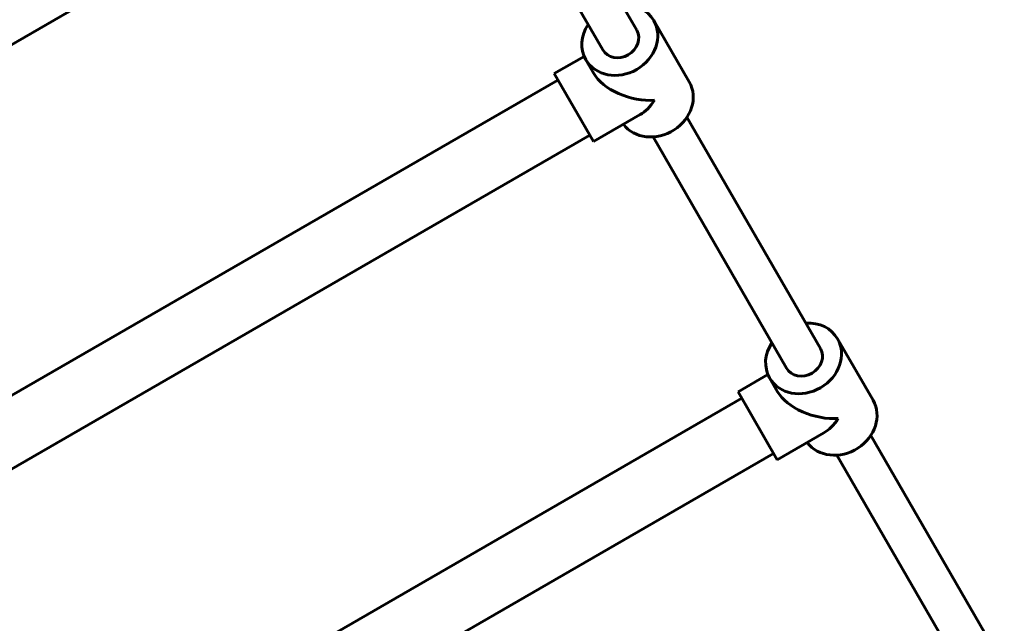
# Model space of a CAD drawing. Units: millimetres. Extents: x -9343 to 5664, y -1008 to 6424.
# Drawn here: x 2810 to 3211, y 1330 to 1576 of the extents above; entities that cross this region are included whole.
import ezdxf

# ---------------------------------------------------------------- set-up
doc = ezdxf.new("R2010")
doc.units = ezdxf.units.MM
doc.linetypes.add('K5LT_BASIC', pattern=[0])

msp = doc.modelspace()

# ---------------------------------------------------------------- linework, layer by layer
at = {"linetype": 'K5LT_BASIC', "lineweight": 60}
for p, q in [((3061.33, 1571.87), (3006.83, 1666.27)), ((2677.05, 1491.46), (2967.17, 1658.96)), ((3047.47, 1563.87), (2992.97, 1658.27)), ((3068.26, 1575.87), (3082.76, 1550.76)), ((3027.67, 1554.17), (3039.88, 1561.22)), ((3040.55, 1559.87), (3043.8, 1554.24)), ((2739.05, 1384.07), (3029.17, 1551.57)), ((3027.67, 1554.17), (3043.67, 1526.46)), ((3043.67, 1526.46), (3062.72, 1537.46)), ((3136.33, 1441.97), (3081.83, 1536.36)), ((2752.05, 1361.55), (3042.17, 1529.05)), ((3122.47, 1433.97), (3067.97, 1528.36)), ((3143.26, 1445.97), (3157.76, 1420.85)), ((3102.67, 1424.27), (3114.88, 1431.31)), ((3115.55, 1429.97), (3118.8, 1424.34)), ((3102.67, 1424.27), (3118.67, 1396.55)), ((2814.05, 1254.17), (3104.17, 1421.67)), ((3118.67, 1396.55), (3137.72, 1407.55)), ((3211.33, 1312.06), (3156.83, 1406.46)), ((2827.05, 1231.65), (3117.17, 1399.15)), ((3197.47, 1304.06), (3142.97, 1398.46))]:
    msp.add_line(p, q, dxfattribs=at)
for centre, major_axis, ratio, start_param, end_param in [((3054.4, 1567.87), (13.86, 8), 0.866025, 0, 1.047198), ((3054.4, 1567.87), (13.86, 8), 0.866025, 3.141593, 6.283185), ((3054.4, 1567.87), (13.86, 8), 0.866025, 2.094395, 3.141593), ((3054.4, 1567.87), (6.93, 4), 0.866025, 3.141593, 6.283185), ((3061.65, 1555.31), (18.93, -5.07), 0.57735, 3.665191, 5.235988), ((3068.9, 1542.76), (13.86, 8), 0.866025, 3.250058, 6.283185), ((3061.65, 1555.31), (5.07, 18.93), 0.57735, 3.665191, 4.18879), ((3129.4, 1437.97), (13.86, 8), 0.866025, 0, 1.047198), ((3129.4, 1437.97), (13.86, 8), 0.866025, 2.094395, 3.141593), ((3129.4, 1437.97), (13.86, 8), 0.866025, 3.141593, 6.283185), ((3129.4, 1437.97), (6.93, 4), 0.866025, 3.141593, 6.283185), ((3136.65, 1425.41), (18.93, -5.07), 0.57735, 3.665191, 5.235988), ((3143.9, 1412.85), (13.86, 8), 0.866025, 3.250058, 6.283185), ((3136.65, 1425.41), (5.07, 18.93), 0.57735, 3.665191, 4.18879)]:
    msp.add_ellipse(centre, major_axis=major_axis, ratio=ratio, start_param=start_param, end_param=end_param, dxfattribs=at)

doc.saveas('drawing.dxf')
